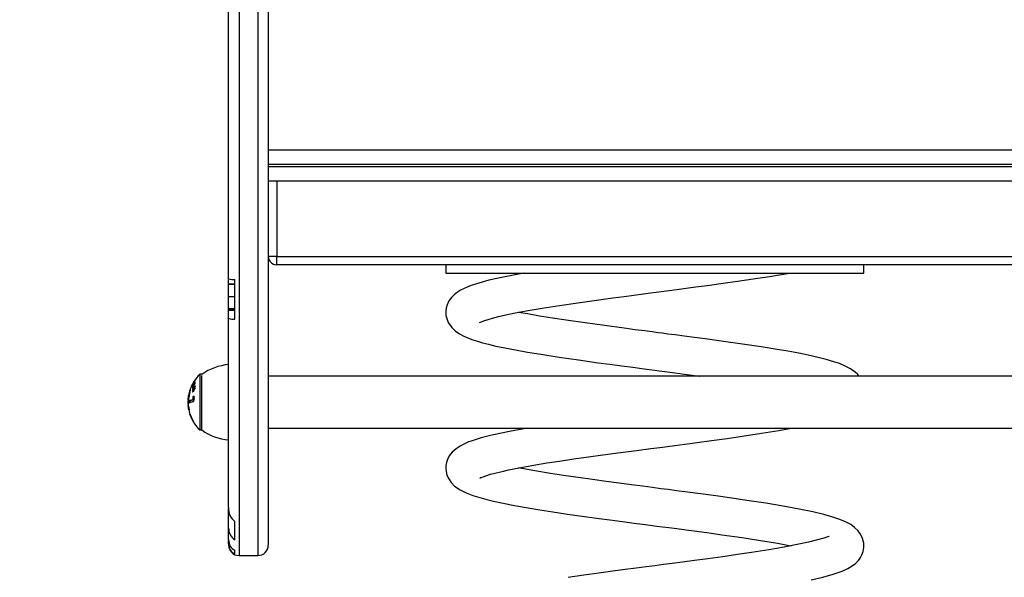
# Model space of a CAD drawing. Units: millimetres. Extents: x 8778 to 15589, y 6582 to 13363.
# Drawn here: x 10748 to 11220, y 12729 to 12996 of the extents above; entities that cross this region are included whole.
import ezdxf

# ---------------------------------------------------------------- set-up
doc = ezdxf.new("R2010")
doc.units = ezdxf.units.MM
doc.header["$PDSIZE"] = -1
doc.layers.get('0').update_dxf_attribs({"color": 1})
doc.layers.add('TIPTAP', color=6, linetype='Continuous')
doc.layers.add('TIPTAP_DIM', color=9, linetype='Continuous')
doc.styles.get("Standard").update_dxf_attribs({"font": 'arial.ttf'})
doc.dimstyles.new('tip', dxfattribs={"dimscale": 100, "dimtxt": 1, "dimasz": 1, "dimexe": 1, "dimexo": 1, "dimgap": 1, "dimtad": 1, "dimdec": 0, "dimtxsty": 'Standard', "dimblk": 'OBLIQUE', "dimcen": 2.5, "dimdle": 1, "dimadec": 0, "dimazin": 0, "dimtfac": 1, "dimtdec": 0, "dimtmove": 0, "dimatfit": 3, "dimldrblk": 'OBLIQUE', "dimfxl": 0, "dimarcsym": 0})

# ---------------------------------------------------------------- blocks, each defined once
blk = doc.blocks.new('VLI50_front')
at = {"layer": 'TIPTAP'}
for p, q in [((-400.3, 751.53), (-400.3, 260.68)), ((-391.3, 751.53), (-391.3, 260.72)), ((-405.3, 393.21), (-405.3, 746.77)), ((-386.3, 746.77), (-386.3, 265.73)), ((-386.3, 455), (-3.09, 455)), ((-1.3, 448), (-386.3, 448)), ((-386.3, 447), (-1.3, 447)), ((-3.09, 440), (-386.3, 440)), ((-382.3, 440), (-382.3, 404)), ((-382.3, 404), (-386.3, 404)), ((-382.3, 400), (-382.3, 404)), ((-382.3, 404), (379.7, 404)), ((379.7, 400), (-382.3, 400)), ((-301.3, 400), (-301.3, 396)), ((-301.3, 396), (-208.23, 396)), ((-208.23, 396), (-191.21, 396)), ((-191.21, 396), (-101.3, 396)), ((-101.3, 396), (-101.3, 400)), ((-405.3, 390.72), (-405.3, 392.85)), ((-402.3, 373.94), (-402.3, 392.85)), ((-402.3, 390.72), (-405.3, 390.72)), ((-405.3, 390.45), (-405.3, 390.72)), ((-402.3, 390.45), (-405.3, 390.45)), ((-405.3, 384.6), (-405.3, 390.45)), ((-402.3, 384.6), (-405.3, 384.6)), ((-405.3, 378.81), (-405.3, 384.6)), ((-402.3, 378.81), (-405.3, 378.81)), ((-405.3, 378.09), (-405.3, 378.81)), ((-402.3, 378.17), (-405.3, 378.17)), ((-405.3, 378.09), (-405.3, 378.17)), ((-402.3, 378.09), (-405.3, 378.09)), ((-405.3, 374.34), (-405.3, 378.09)), ((-405.3, 283.64), (-405.3, 374.34)), ((-421.96, 343.71), (-421.69, 344.11)), ((-421.73, 344.25), (-421.7, 344.25)), ((-421.69, 344.11), (-421.65, 344.11)), ((-418.18, 347.48), (-419.15, 347.48)), ((-419.15, 347.48), (-419.15, 320.82)), ((-418.3, 346.97), (-418.3, 320.92)), ((-1.3, 346.65), (-386.3, 346.65)), ((-423.94, 339.04), (-423.87, 339.44)), ((-423.74, 339.76), (-423.83, 339.26)), ((-422.64, 342.65), (-422.6, 342.65)), ((-422.63, 341.77), (-422.51, 341.77)), ((-422.62, 340.05), (-422.42, 340.05)), ((-422.6, 342.46), (-422.54, 342.46)), ((-422.6, 341.18), (-422.49, 341.18)), ((-422.59, 342.84), (-422.58, 342.84)), ((-422.58, 342.35), (-422.49, 342.35)), ((-422.56, 340.96), (-422.36, 340.96)), ((-422.39, 343.08), (-422.36, 343.08)), ((-422.38, 342.09), (-422.27, 342.09)), ((-422.37, 340.22), (-422.17, 340.22)), ((-421.96, 343.66), (-421.91, 343.66)), ((-421.96, 342.94), (-421.87, 342.94)), ((-421.96, 342.35), (-421.85, 342.35)), ((-421.95, 342.48), (-421.69, 342.79)), ((-421.95, 341.05), (-421.78, 341.05)), ((-421.95, 340.32), (-421.68, 340.52)), ((-421.95, 340.14), (-421.77, 340.14)), ((-421.72, 343.33), (-421.62, 343.33)), ((-421.7, 341.38), (-421.52, 341.38)), ((-421.69, 342.79), (-421.58, 342.79)), ((-421.68, 340.52), (-421.5, 340.52)), ((-424.72, 334.36), (-424.55, 335.49)), ((-424.54, 335.17), (-424.71, 334.04)), ((-424.69, 335.34), (-424.68, 335.53)), ((-424.66, 335.77), (-424.67, 335.66)), ((-424.63, 335.99), (-424.57, 336.41)), ((-424.56, 336.26), (-424.63, 335.76)), ((-424.55, 335.49), (-424.49, 335.79)), ((-424.46, 335.55), (-424.54, 335.17)), ((-424.49, 337.12), (-424.52, 336.96)), ((-424.43, 334.58), (-424.22, 334.81)), ((-424.42, 337.51), (-424.41, 337.51)), ((-424.22, 334.81), (-423.63, 335.03)), ((-424.22, 334.81), (-423.72, 334.81)), ((-423.93, 334.58), (-423.72, 334.81)), ((-423.72, 334.81), (-423.13, 335.03)), ((-423.63, 335.03), (-422.54, 335.23)), ((-422.64, 335.23), (-422.31, 335.23)), ((-422.6, 339.13), (-422.42, 339.13)), ((-422.38, 336.09), (-421.88, 336.09)), ((-422.32, 336.78), (-422.01, 336.78)), ((-422.31, 335.47), (-421.81, 335.47)), ((-422.31, 335.23), (-422.04, 335.23)), ((-422.25, 335.7), (-421.75, 335.7)), ((-424.33, 333.78), (-424.75, 333.78)), ((-424.54, 333), (-424.75, 333)), ((-424.73, 334.22), (-424.73, 334.05)), ((-424.63, 332.22), (-424.7, 332.22)), ((-424.67, 332.64), (-424.66, 332.53)), ((-424.66, 333.74), (-424.43, 334.58)), ((-424.43, 332.26), (-424.65, 332.26)), ((-424.56, 332.75), (-424.56, 332.76)), ((-424.54, 331.68), (-424.53, 331.6)), ((-424.53, 331.27), (-424.35, 331.27)), ((-424.51, 331.27), (-424.38, 330.66)), ((-424.44, 333.44), (-424.46, 333.39)), ((-424.31, 333.72), (-424.44, 333.44)), ((-424.43, 334.58), (-423.93, 334.58)), ((-424.35, 331.1), (-424.31, 331.1)), ((-424.33, 330.76), (-424.19, 330.76)), ((-424.21, 333.83), (-424.31, 333.72)), ((-424.28, 330.86), (-424.14, 330.86)), ((-424.26, 329.97), (-424.15, 329.51)), ((-423.61, 334.05), (-424.21, 333.83)), ((-424.16, 333.74), (-423.93, 334.58)), ((-422.57, 334.25), (-423.61, 334.05)), ((-424.15, 329.51), (-424.02, 329.02)), ((-424.02, 329.02), (-424, 328.95)), ((-424, 328.95), (-423.93, 328.74)), ((-423.93, 328.74), (-423.73, 328.17)), ((-423.42, 327.27), (-423.8, 328.34)), ((-423.73, 328.17), (-423.2, 327.05)), ((-422.97, 326.36), (-423.42, 327.27)), ((-422.35, 325.11), (-422.46, 325.37)), ((-422.32, 325.05), (-422.35, 325.11)), ((-422.31, 325.03), (-422.32, 325.05)), ((-422.03, 324.78), (-421.75, 324.16)), ((-419.15, 320.82), (-418.18, 320.82)), ((-386.3, 321.65), (-1.3, 321.65)), ((-405.3, 273.78), (-405.3, 283.2)), ((-405.3, 268.12), (-405.3, 273.78)), ((-402.3, 268.2), (-402.3, 276.94)), ((-405.3, 266.25), (-405.3, 267.74)), ((-405.3, 266.25), (-405.3, 265.69)), ((-402.3, 261.52), (-402.3, 263.17)), ((-400.3, 260.68), (-391.3, 260.68)), ((-400.3, 260.68), (-400.3, 260.68))]:
    blk.add_line(p, q, dxfattribs=at)
at = {"layer": 'TIPTAP', "flags": 128}
for points in [[(-263.68, 395.99), (-266.59, 395.48), (-272.13, 394.42), (-276.87, 393.42), (-280.79, 392.51), (-284.01, 391.68), (-286.66, 390.91), (-288.8, 390.2), (-290.78, 389.45), (-292.9, 388.51), (-294.32, 387.76), (-295.74, 386.89), (-297.36, 385.63), (-298.65, 384.3), (-299.84, 382.64), (-300.73, 380.75), (-301.18, 379.11), (-301.34, 377.79), (-301.35, 376.76), (-301.26, 375.73), (-301.04, 374.63), (-300.14, 372.26), (-298.53, 369.91), (-296.83, 368.28), (-294.84, 366.89), (-292.64, 365.72), (-290.45, 364.78), (-288.38, 364.03), (-286.1, 363.3), (-283.77, 362.62), (-280.88, 361.87), (-277.36, 361.03), (-273.11, 360.12), (-268.05, 359.15), (-262.2, 358.11), (-255.9, 357.06), (-247.04, 355.68), (-237.85, 354.35), (-228.48, 353.06), (-222.78, 352.3), (-217.07, 351.54), (-211.89, 350.85), (-207.54, 350.28), (-204.03, 349.82), (-201.37, 349.47), (-199.26, 349.19), (-196.44, 348.83), (-192.77, 348.35), (-188.28, 347.77), (-179.89, 346.65), (-179.82, 346.65)], [(-285.2, 372.3), (-285.15, 372.3), (-284.79, 372.45), (-283.94, 372.81), (-282.72, 373.26), (-281.09, 373.79), (-278.92, 374.42), (-276.11, 375.13), (-272.56, 375.94), (-268.15, 376.86), (-262.9, 377.86), (-255.21, 379.19), (-246.93, 380.48), (-238.12, 381.78), (-232.62, 382.56), (-227.01, 383.34), (-221.33, 384.11), (-215.96, 384.83), (-211.37, 385.43), (-206.76, 386.02), (-203.41, 386.46), (-200.71, 386.81), (-196.99, 387.3), (-193.2, 387.79), (-188.59, 388.4), (-182.92, 389.16), (-176.22, 390.05), (-168.63, 391.08), (-161.66, 392.06), (-154.21, 393.16), (-146.46, 394.38), (-140.6, 395.35), (-136.89, 396.01)], [(-103.66, 346.65), (-104.19, 347.32), (-105.45, 348.53), (-107.66, 350.12), (-110.21, 351.47), (-112.92, 352.6), (-115.66, 353.54), (-119.21, 354.58), (-123.07, 355.54), (-127.98, 356.63), (-132.45, 357.54), (-137.67, 358.51), (-143.69, 359.55), (-150.35, 360.61), (-159.37, 361.95), (-168.4, 363.24), (-177.22, 364.46), (-182.33, 365.14), (-187.25, 365.79), (-191.55, 366.34), (-195.02, 366.79), (-197.65, 367.13), (-199.76, 367.41), (-202.59, 367.78), (-206.26, 368.26), (-210.75, 368.85), (-216.04, 369.56), (-225.46, 370.82), (-234.69, 372.08), (-243.71, 373.38), (-250.24, 374.38), (-256.46, 375.39), (-262.29, 376.39), (-266.52, 377.17)], [(-423.87, 339.44), (-423.81, 339.87), (-423.78, 340.04), (-423.76, 340)], [(-424.69, 335.28), (-424.7, 335.22), (-424.7, 335.21), (-424.7, 335.25), (-424.69, 335.34)], [(-424.63, 335.76), (-424.67, 335.48), (-424.69, 335.28)], [(-424.67, 335.66), (-424.68, 335.62), (-424.68, 335.6), (-424.67, 335.61), (-424.67, 335.64)], [(-424.67, 335.64), (-424.65, 335.79), (-424.63, 335.99)], [(-424.5, 336.72), (-424.53, 336.48), (-424.56, 336.26)], [(-424.49, 337.05), (-424.48, 337.11), (-424.48, 337.13), (-424.49, 337.12)], [(-424.48, 337.13), (-424.46, 337.32), (-424.42, 337.51)], [(-424.42, 337.51), (-424.41, 337.52), (-424.41, 337.46), (-424.42, 337.37)], [(-422.32, 336.78), (-422.22, 336.9), (-422.11, 336.96), (-422, 336.95), (-421.91, 336.86)], [(-424.72, 333.92), (-424.72, 333.98), (-424.72, 333.99), (-424.73, 334.14), (-424.73, 334.27), (-424.73, 334.31), (-424.73, 334.31), (-424.73, 334.28), (-424.73, 334.22)], [(-424.71, 333.59), (-424.71, 333.58), (-424.71, 333.59), (-424.71, 333.59), (-424.71, 333.6), (-424.71, 333.64), (-424.72, 333.73), (-424.72, 333.92)], [(-424.55, 333.2), (-424.6, 333.25), (-424.65, 333.4), (-424.68, 333.56), (-424.7, 333.61), (-424.7, 333.61), (-424.71, 333.59)], [(-424.71, 333.25), (-424.71, 333.28), (-424.71, 333.29), (-424.71, 333.28), (-424.71, 333.25), (-424.71, 333.19)], [(-424.71, 333.27), (-424.71, 333.25), (-424.71, 333.24), (-424.71, 333.23), (-424.71, 333.23), (-424.71, 333.23), (-424.71, 333.25)], [(-424.69, 332.87), (-424.69, 332.86), (-424.69, 332.86), (-424.69, 332.85), (-424.69, 332.85), (-424.69, 332.84), (-424.69, 332.84), (-424.69, 332.83), (-424.69, 332.83)], [(-424.68, 332.96), (-424.67, 333), (-424.66, 332.98), (-424.65, 332.92), (-424.6, 332.6)], [(-424.46, 333.39), (-424.57, 333.67), (-424.62, 333.77), (-424.64, 333.78), (-424.66, 333.74)], [(-424.63, 332.5), (-424.63, 332.55), (-424.64, 332.57), (-424.64, 332.56), (-424.64, 332.52)], [(-424.62, 332.26), (-424.61, 332.22), (-424.61, 332.2), (-424.6, 332.2), (-424.6, 332.24), (-424.61, 332.3), (-424.61, 332.37), (-424.62, 332.44), (-424.63, 332.5)], [(-424.63, 332.14), (-424.63, 332.17), (-424.63, 332.19), (-424.63, 332.21), (-424.63, 332.21), (-424.62, 332.17)], [(-424.55, 331.81), (-424.56, 331.85), (-424.57, 331.88), (-424.57, 331.89), (-424.58, 331.88), (-424.57, 331.87)], [(-424.57, 332.26), (-424.57, 332.25), (-424.57, 332.24), (-424.56, 332.25), (-424.54, 332.25), (-424.53, 332.22), (-424.51, 332.16), (-424.48, 332.01)], [(-424.5, 332.67), (-424.53, 332.67), (-424.54, 332.69), (-424.56, 332.75)], [(-424.55, 331.68), (-424.55, 331.67), (-424.55, 331.67), (-424.55, 331.66), (-424.55, 331.66), (-424.55, 331.67), (-424.55, 331.68), (-424.55, 331.74)], [(-424.51, 331.91), (-424.52, 331.95), (-424.53, 331.97), (-424.54, 331.97), (-424.54, 331.93)], [(-424.53, 331.6), (-424.53, 331.58), (-424.53, 331.56), (-424.52, 331.54), (-424.52, 331.54), (-424.52, 331.53), (-424.52, 331.54), (-424.52, 331.55), (-424.52, 331.57)], [(-424.51, 331.67), (-424.5, 331.63), (-424.49, 331.6), (-424.48, 331.61), (-424.48, 331.65)], [(-424.38, 330.66), (-424.39, 330.65), (-424.41, 330.68), (-424.42, 330.74), (-424.44, 330.84), (-424.46, 330.97), (-424.51, 331.27)], [(-424.38, 331.83), (-424.38, 331.83), (-424.39, 331.84), (-424.39, 331.84), (-424.39, 331.85), (-424.39, 331.88), (-424.43, 332.28), (-424.46, 332.49), (-424.5, 332.67)], [(-424.42, 331.31), (-424.42, 331.28), (-424.43, 331.27), (-424.44, 331.28), (-424.45, 331.31), (-424.46, 331.32), (-424.46, 331.31), (-424.46, 331.31), (-424.46, 331.3)], [(-424.37, 331.1), (-424.37, 331.11), (-424.36, 331.12), (-424.36, 331.11), (-424.35, 331.1)], [(-424.28, 330.86), (-424.29, 330.86), (-424.3, 330.88), (-424.32, 330.94), (-424.37, 331.1)], [(-424.35, 331.1), (-424.34, 331.05), (-424.33, 331.04), (-424.32, 331.03), (-424.32, 331.04), (-424.31, 331.06), (-424.31, 331.11)], [(-424.35, 330.39), (-424.33, 330.28), (-424.26, 330.2)], [(-424.33, 330.76), (-424.33, 330.77), (-424.34, 330.78), (-424.34, 330.78), (-424.33, 330.78), (-424.33, 330.78), (-424.31, 330.73), (-424.28, 330.63)], [(-424.28, 330.63), (-424.22, 330.44), (-424.19, 330.38), (-424.16, 330.36), (-424.14, 330.38), (-424.13, 330.44), (-424.13, 330.52), (-424.13, 330.64)], [(-423.2, 327.05), (-422.88, 326.46), (-422.53, 325.79)], [(-422.46, 325.37), (-422.54, 325.54), (-422.64, 325.74)], [(-422.53, 325.79), (-422.26, 325.26), (-422.03, 324.78)], [(-421.82, 324.2), (-421.88, 324.28), (-421.94, 324.36)], [(-421.75, 324.16), (-421.73, 324.11), (-421.74, 324.1), (-421.77, 324.14), (-421.82, 324.2)], [(-262.58, 321.65), (-263.78, 321.44), (-270.08, 320.28), (-275.41, 319.19), (-279.94, 318.17), (-284.37, 317.03), (-288.69, 315.68), (-290.73, 314.92), (-292.65, 314.08), (-294.55, 313.09), (-296.46, 311.82), (-298.25, 310.21), (-299.66, 308.4), (-300.54, 306.72), (-301.03, 305.24), (-301.29, 303.85), (-301.36, 302.47), (-301.22, 300.94), (-300.78, 299.2), (-299.97, 297.39), (-298.73, 295.59), (-297.13, 293.98), (-294.42, 292.09), (-291.53, 290.69), (-288.41, 289.5), (-285.11, 288.46), (-281.78, 287.55), (-278.51, 286.75), (-273.9, 285.74), (-268.4, 284.67), (-261.92, 283.52), (-256.32, 282.58), (-250.06, 281.6), (-243.16, 280.56), (-236.06, 279.55), (-229.29, 278.63), (-222.85, 277.76), (-216.82, 276.96), (-211.25, 276.22), (-207.17, 275.68), (-203.54, 275.21), (-200.39, 274.79), (-197.68, 274.44), (-194.6, 274.04), (-190.82, 273.56), (-186.33, 272.97), (-181.16, 272.28), (-175.35, 271.49), (-169.25, 270.64), (-159.57, 269.25), (-150.66, 267.9), (-142.51, 266.55), (-136.98, 265.54), (-136.11, 265.36)], [(-285.06, 297.84), (-285.06, 297.81), (-284.57, 298.01), (-283.52, 298.44), (-282.23, 298.89), (-279.93, 299.6), (-277.29, 300.3), (-274.42, 300.98), (-271.26, 301.68), (-266.22, 302.69), (-260.14, 303.81), (-252.97, 305.01), (-246.89, 305.94), (-240.14, 306.94), (-233.08, 307.95), (-226.26, 308.9), (-217.75, 310.05), (-210.07, 311.05), (-203.27, 311.93), (-198.92, 312.5), (-195.31, 312.97), (-191.65, 313.45), (-186.89, 314.08), (-181.05, 314.86), (-174.23, 315.78), (-166.75, 316.8), (-159.46, 317.83), (-150.29, 319.22), (-141.89, 320.58), (-135.86, 321.65)], [(-126.4, 248.96), (-120.83, 250.28), (-115.91, 251.68), (-111.68, 253.19), (-108.98, 254.42), (-106.84, 255.68), (-105.23, 256.93), (-104.02, 258.14), (-103.39, 258.93), (-102.82, 259.78), (-102.17, 261.02), (-101.6, 262.66), (-101.28, 264.56), (-101.32, 266.59), (-101.84, 268.87), (-102.85, 270.99), (-104.02, 272.59), (-105.68, 274.18), (-107.48, 275.47), (-110.04, 276.85), (-112.74, 277.99), (-116.11, 279.13), (-120.36, 280.33), (-125.68, 281.59), (-132.26, 282.95), (-139.85, 284.35), (-148.21, 285.73), (-157.26, 287.1), (-164.5, 288.14), (-172.07, 289.21), (-179.37, 290.2), (-185.66, 291.03), (-190.87, 291.71), (-194.99, 292.24), (-198.39, 292.69), (-202.41, 293.21), (-207.17, 293.84), (-212.51, 294.54), (-218.33, 295.32), (-224.57, 296.15), (-231.13, 297.04), (-238.01, 298), (-244.96, 299.03), (-251.31, 300.01), (-258.72, 301.23), (-264.94, 302.33), (-266.52, 302.63)], [(-117.8, 269.86), (-118.04, 269.83), (-118.92, 269.54), (-120.45, 269.05), (-123.5, 268.17), (-127.73, 267.11), (-133.12, 265.93), (-139.47, 264.73), (-146.76, 263.47), (-154.99, 262.16), (-161.7, 261.15), (-168.81, 260.13), (-175.87, 259.17), (-182.32, 258.3), (-188.05, 257.54), (-192.98, 256.89), (-197.12, 256.34), (-201.23, 255.8), (-205.52, 255.24), (-210.16, 254.64), (-215.46, 253.95), (-221.45, 253.17), (-228.08, 252.27), (-235.26, 251.28), (-242.7, 250.21)]]:
    blk.add_lwpolyline(points, dxfattribs=at)
at = {"layer": 'TIPTAP'}
for centre, radius, start, end in [((-382.3, 404), 4, 180, 270), ((-402.72, 402.22), 9.37, 254.0298, 272.5753), ((-403.05, 379.73), 5.84, 247.3083, 277.3571), ((-402.83, 325.46), 26.82, 95.285, 124.8164), ((-406.02, 334.15), 18.71, 134.5712, 160.4355), ((-408.47, 335.37), 15.98, 144.1229, 152.1145), ((-406.26, 334.65), 18.06, 146.9786, 154.5799), ((-407.93, 334.57), 16.78, 143.5085, 149.5136), ((-406.15, 334.37), 18.42, 145.9924, 150.5378), ((-408.27, 335.12), 16.26, 145.8232, 147.368), ((-406.21, 334.37), 18.4, 147.5213, 148.9739), ((-406.19, 334.5), 18.24, 148.2335, 149.8677), ((-421.02, 344.63), 0.401, 165.1255, 173.3942), ((-420.99, 344.64), 0.442, 192.3481, 200.0075), ((-406.02, 334.15), 18.71, 161.6461, 170.0387), ((-417.36, 339.08), 6.42, 168.0619, 173.9203), ((-406.16, 334.34), 18.45, 148.9517, 153.2213), ((-408.12, 334.56), 16.59, 146.5151, 151.0199), ((-422.19, 342.64), 0.446, 178.596, 185.7939), ((-406.84, 333.53), 17.81, 148.1216, 152.4625), ((-412.08, 334.19), 12.89, 139.9816, 144.9146), ((-418.67, 341.68), 3.96, 178.7473, 181.2126), ((-410.01, 332.27), 14.82, 143.6612, 148.3228), ((-416.14, 332.3), 9.9, 125.8861, 130.8763), ((-413.38, 339.82), 9.24, 178.5597, 180.2058), ((-408.39, 335.19), 16.12, 147.365, 151.8818), ((-422.11, 342.61), 0.53, 154.2579, 160.4507), ((-406.17, 334.49), 18.26, 149.8554, 154.1228), ((-412.5, 335.26), 12.25, 140.5534, 145.5575), ((-422.06, 342.69), 0.581, 203.3876, 209.6093), ((-406.7, 333.26), 17.77, 149.1953, 153.5189), ((-418.63, 341.67), 4.01, 170.2977, 172.6289), ((-418.67, 341.69), 3.96, 187.4536, 189.9615), ((-409.87, 331.68), 14.75, 144.9937, 149.6562), ((-412.4, 335.36), 12.34, 136.8196, 145.5388), ((-416.56, 333.72), 9.23, 125.6963, 130.7756), ((-413.16, 339.82), 9.46, 173.0772, 174.6083), ((-409.43, 331.47), 15.08, 142.4765, 150.6579), ((-406.55, 333.26), 17.8, 146.5342, 154.1954), ((-416.25, 333.49), 9.78, 121.646, 130.1646), ((-409.99, 332.39), 14.6, 146.3281, 148.3428), ((-413.08, 339.82), 9.35, 178.5558, 180.1839), ((-405.7, 334.07), 18.96, 150.3983, 151.6132), ((-411.58, 334.04), 13.47, 136.895, 143.3373), ((-406.98, 333.41), 17.68, 149.3338, 150.6013), ((-415.37, 331.7), 11.03, 123.1715, 129.4354), ((-410.37, 332.11), 14.48, 144.6136, 145.9868), ((-416.06, 333.5), 9.76, 121.6393, 130.1714), ((-406.72, 333.42), 17.9, 145.1862, 149.7964), ((-409.58, 331.86), 15.28, 140.6661, 145.5435), ((-415.17, 331.71), 11.02, 123.166, 129.4376), ((-412.19, 335.01), 12.65, 138.9002, 140.5924), ((-407.17, 333.77), 17.4, 146.6847, 148.1952), ((-406.51, 333.14), 17.99, 147.5558, 149.1909), ((-409.73, 332.1), 15.14, 142.1932, 143.7567), ((-409.68, 331.57), 14.97, 143.2803, 145.0558), ((-415.81, 332.71), 10.48, 124.1759, 125.7873), ((-409.22, 331.38), 15.29, 143.299, 145.0372), ((-417.77, 343.45), 3.64, 174.2892, 177.0073), ((-417.81, 343.45), 3.61, 183.2686, 186.0239), ((-412.59, 341.14), 8.81, 175.6701, 177.4194), ((-412.6, 341.15), 8.8, 181.4098, 183.1681), ((-406.02, 334.15), 18.71, 176.6439, 179.7243), ((-406.02, 334.15), 18.71, 171.3274, 173.8963), ((-449.13, 340.08), 24.83, 351.5053, 352.1164), ((-436.68, 338.33), 12.26, 352.2078, 354.0092), ((-444.45, 339.45), 20.14, 352.2025, 354.0719), ((-210.01, 301.09), 217.27, 169.9418, 170.8117), ((-506.06, 351.36), 83.11, 349.0372, 351.6335), ((-421.68, 330.15), 5.1, 94.1354, 106.5192), ((-412.84, 339.85), 9.79, 184.2274, 185.7965), ((-422.81, 335.19), 0.971, 284.3252, 341.6053), ((-422.7, 335.61), 0.407, 291.9791, 339.9461), ((-421.67, 336.38), 0.767, 148.5909, 202.5344), ((-423.05, 335.66), 0.797, 2.3968, 32.0706), ((-422.76, 335.71), 0.506, 331.9154, 358.6913), ((-422.2, 335.61), 0.407, 291.9686, 339.9418), ((-421.17, 336.38), 0.767, 148.5914, 202.5241), ((-423.6, 335.87), 1.95, 359.246, 30.3072), ((-422.56, 335.66), 0.802, 2.491, 31.9925), ((-423.83, 335.87), 2.18, 333.0409, 359.4483), ((-422.26, 335.71), 0.506, 331.9154, 358.6913), ((-435.19, 333.94), 10.48, 0.5306, 2.2988), ((-452.46, 331.79), 27.79, 3.0467, 3.6755), ((-399.84, 334.45), 24.9, 182.7079, 183.7458), ((-402.81, 334.34), 21.93, 183, 183.8497), ((-420.53, 332.88), 4.15, 178.8464, 188.2585), ((-421.46, 332.94), 3.23, 180.6964, 185.3294), ((-421.82, 332.65), 2.82, 182.4563, 187.776), ((-426.27, 332.06), 1.65, 3.8123, 7.9393), ((-397.1, 335.33), 27.71, 186.599, 188.4293), ((-423.09, 332.56), 1.52, 178.5443, 191.5262), ((-416.83, 332.89), 7.83, 187.988, 196.1357), ((-411.05, 333.45), 13.64, 186.9555, 189.2116), ((-422.8, 331.99), 1.78, 183.9227, 189.9196), ((-426.28, 332.99), 1.74, 352.1056, 7.1296), ((-424.48, 332.8), 0.0902, 209.4164, 217.7096), ((-426.9, 331.34), 2.39, 5.5228, 11.4733), ((-425.27, 331.61), 0.732, 5.2828, 10.2813), ((-422.83, 332), 1.72, 182.3878, 191.1795), ((-426.17, 331.58), 1.69, 2.3338, 11.2551), ((-427.72, 331.36), 3.3, 359.0661, 11.2623), ((-429.62, 330.09), 5.3, 6.7845, 13.2574), ((-421.83, 333.23), 2.91, 208.8411, 211.0993), ((-423.7, 331.54), 0.678, 180.5045, 194.5378), ((-425.82, 330.97), 1.55, 9.221, 21.394), ((-425.33, 331.09), 1.02, 1.288, 16.2376), ((-406.02, 334.15), 18.71, 191.5629, 192.0208), ((-427.2, 330.08), 2.95, 2.3727, 13.4321), ((-426.33, 330.86), 2.19, 0.3426, 23.4688), ((-425.54, 331.01), 1.27, 353.4529, 9.7053), ((-412.86, 331.19), 11.28, 181.6136, 182.8003), ((-406.02, 334.15), 18.71, 200.1318, 201.5502), ((-406.02, 334.15), 18.71, 201.5502, 225.4288), ((-447.41, 312.82), 27.93, 27.5359, 28.9927), ((-418.04, 327), 4.7, 204.7421, 214.096), ((-403.33, 341.52), 25.46, 234.4097, 265.5618), ((-397.51, 283.11), 7.81, 176.0491, 232.1617), ((-399.16, 273.49), 6.14, 177.287, 239.2984), ((-399.94, 267.99), 5.36, 178.5652, 243.8798), ((-400.12, 266.21), 5.18, 179.5621, 245.1395), ((-400.3, 265.68), 5, 180.0945, 269.9714), ((-391.3, 265.68), 5, 270.091, 359.7602)]:
    blk.add_arc(centre, radius, start, end, dxfattribs=at)
blk = doc.blocks.new('_Oblique')
at = {"color": 0, "linetype": 'ByBlock', "lineweight": -2}
blk.add_line((-0.5, -0.5), (0.5, 0.5), dxfattribs=at)
blk = doc.blocks.new('*D10')
at = {"layer": 'Defpoints', "color": 0}
for p in [(10848.23, 12746.79), (11656.23, 12745.99), (11656.23, 11688.7)]:
    blk.add_point(p, dxfattribs=at)
at = {"layer": 'TIPTAP_DIM', "color": 0, "linetype": 'ByBlock', "lineweight": -2}
for p, q in [((10848.23, 11788.7), (10848.23, 11588.7)), ((11656.23, 11788.7), (11656.23, 11588.7)), ((10748.23, 11688.7), (11756.23, 11688.7))]:
    blk.add_line(p, q, dxfattribs=at)
at = {"layer": 'TIPTAP_DIM', "color": 0, "lineweight": -2, "xscale": 100, "yscale": 100, "zscale": 100, "rotation": 180}
blk.add_blockref('_Oblique', (10848.23, 11688.7), dxfattribs=at)
at = {"layer": 'TIPTAP_DIM', "color": 0, "lineweight": -2, "xscale": 100, "yscale": 100, "zscale": 100}
blk.add_blockref('_Oblique', (11656.23, 11688.7), dxfattribs=at)
at = {"layer": 'TIPTAP_DIM', "color": 0, "insert": (11252.23, 11839.76), "char_height": 100, "attachment_point": 5}
blk.add_mtext('808', dxfattribs=at)

msp = doc.modelspace()

# ---------------------------------------------------------------- block references
at = {"layer": 'TIPTAP_DIM'}
msp.add_blockref('VLI50_front', (11253.53, 12478.67), dxfattribs=at)

# ---------------------------------------------------------------- dimensions: what is measured, and where the dimension line sits
dim = msp.add_linear_dim(base=(11656.23, 11688.7), p1=(10848.23, 12746.79), p2=(11656.23, 12745.99), dimstyle='tip', dxfattribs=at)
dim.commit()
dim.dimension.update_dxf_attribs({"geometry": '*D10', "text_midpoint": (11252.23, 11839.76)})

doc.saveas('drawing.dxf')
